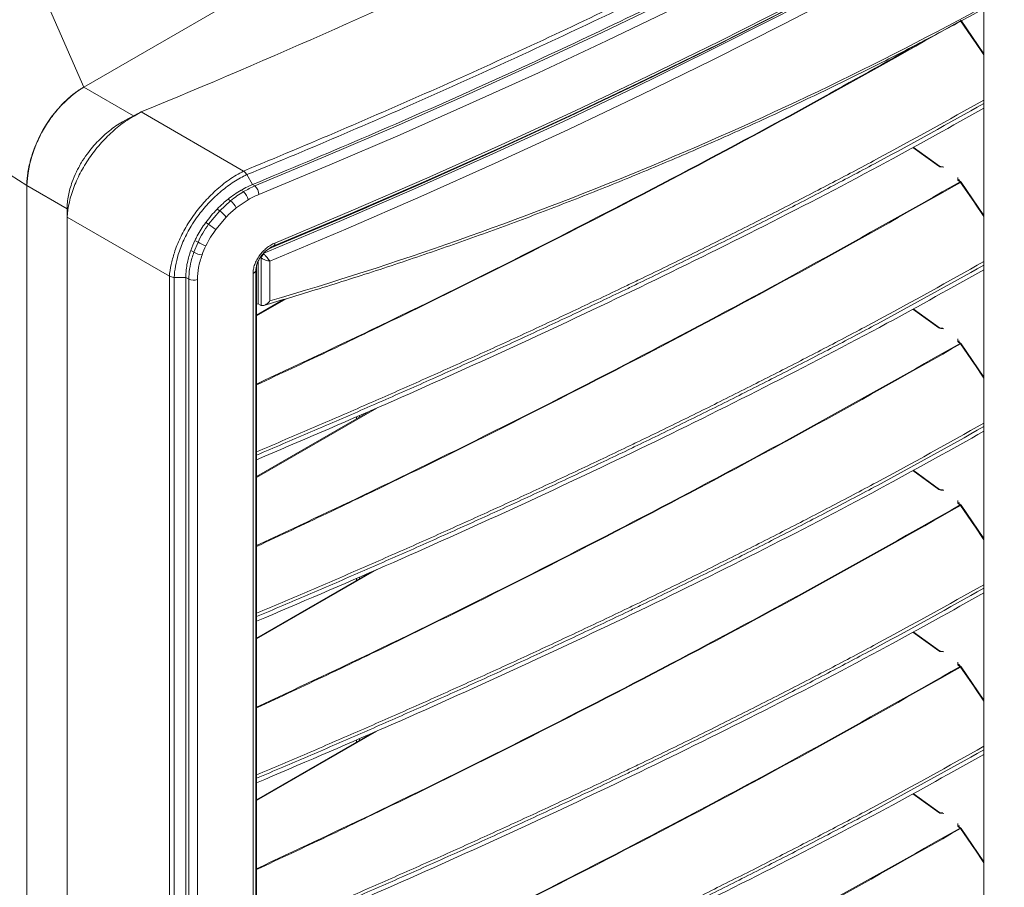
# Model space of a CAD drawing. Units: millimetres. Extents: x 0 to 360, y 0 to 676.
# Drawn here: x 34 to 63, y 547 to 573 of the extents above; entities that cross this region are included whole.
import ezdxf

# ---------------------------------------------------------------- set-up
doc = ezdxf.new("R2010")
doc.units = ezdxf.units.MM

# ---------------------------------------------------------------- blocks, each defined once
blk = doc.blocks.new('W_Izometryczny_Lewy')
at = {"color": 7, "linetype": 'Continuous', "lineweight": 15}
for p, q in [((80.306, 258.534), (36.041, 232.98)), ((36.041, 232.98), (34.131, 237.348)), ((62.875, 235.26), (62.875, 200.542)), ((62.875, 233.967), (62.194, 234.963)), ((36.041, 232.98), (37.528, 232.122)), ((37.648, 232.184), (37.352, 232.03)), ((37.539, 232.115), (37.751, 232.238)), ((37.751, 232.238), (40.802, 230.476)), ((37.194, 231.944), (37.356, 232.031)), ((61.528, 230.617), (60.756, 231.18)), ((61.548, 230.62), (60.769, 231.187)), ((40.803, 230.476), (40.802, 230.476)), ((61.649, 230.605), (61.589, 230.608)), ((61.676, 230.592), (61.592, 230.598)), ((40.904, 230.369), (41.075, 230.074)), ((62.094, 230.233), (62.095, 230.287)), ((62.165, 230.153), (62.116, 230.189)), ((62.132, 230.227), (62.129, 230.197)), ((62.13, 230.198), (62.131, 230.206)), ((62.185, 230.155), (62.136, 230.191)), ((62.875, 229.149), (62.194, 230.145)), ((35.546, 229.347), (34.344, 230.041)), ((34.344, 230.041), (34.344, 188.724)), ((34.344, 188.724), (34.344, 230.041)), ((40.802, 229.861), (40.729, 229.903)), ((41.075, 230.074), (41.143, 230.034)), ((40.097, 229.293), (40.42, 229.591)), ((40.342, 229.636), (40.42, 229.591)), ((40.943, 229.62), (40.587, 229.375)), ((35.546, 229.102), (35.546, 229.347)), ((39.762, 228.889), (40.097, 229.293)), ((40.097, 229.293), (40.015, 229.34)), ((38.598, 227.34), (35.546, 229.102)), ((35.546, 187.785), (35.546, 229.102)), ((39.676, 228.939), (39.762, 228.889)), ((40.287, 229.104), (39.976, 228.736)), ((39.324, 228.058), (39.447, 228.357)), ((39.447, 228.357), (39.357, 228.409)), ((39.232, 228.111), (39.324, 228.058)), ((41.564, 228.163), (41.6, 228.177)), ((41.707, 228.241), (41.601, 228.177)), ((41.236, 227.766), (41.236, 226.521)), ((41.328, 226.47), (41.328, 227.885)), ((41.388, 228.015), (41.409, 227.999)), ((41.586, 227.792), (41.586, 226.601)), ((41.171, 227.505), (41.193, 227.661)), ((41.171, 227.505), (41.171, 187.167)), ((41.193, 187.324), (41.193, 227.661)), ((41.194, 187.334), (41.194, 227.671)), ((38.598, 186.023), (38.598, 227.34)), ((39.081, 227.306), (38.74, 227.306)), ((38.74, 227.306), (38.74, 185.989)), ((39.175, 227.251), (39.081, 227.306)), ((39.081, 185.989), (39.081, 227.306)), ((39.175, 185.935), (39.175, 227.251)), ((39.431, 227.238), (39.431, 185.921)), ((41.087, 187.083), (41.087, 227.42)), ((42.079, 226.67), (41.194, 226.159)), ((41.997, 226.646), (41.194, 226.182)), ((41.236, 226.521), (41.194, 226.509)), ((41.236, 226.521), (41.308, 226.48)), ((61.528, 225.8), (60.756, 226.362)), ((61.548, 225.802), (60.769, 226.369)), ((61.649, 225.787), (61.589, 225.79)), ((61.676, 225.775), (61.592, 225.78)), ((62.094, 225.415), (62.095, 225.47)), ((62.165, 225.336), (62.116, 225.371)), ((62.132, 225.41), (62.129, 225.379)), ((62.13, 225.38), (62.131, 225.389)), ((62.185, 225.338), (62.136, 225.373)), ((62.875, 224.332), (62.194, 225.328)), ((44.774, 223.408), (41.194, 221.342)), ((44.62, 223.342), (41.194, 221.364)), ((44.172, 223.084), (44.172, 223.149)), ((44.26, 223.135), (44.26, 223.187)), ((61.528, 220.982), (60.756, 221.545)), ((61.548, 220.984), (60.769, 221.552)), ((61.649, 220.969), (61.589, 220.972)), ((61.676, 220.957), (61.592, 220.963)), ((62.094, 220.597), (62.095, 220.652)), ((62.165, 220.518), (62.116, 220.554)), ((62.132, 220.592), (62.129, 220.562)), ((62.13, 220.563), (62.131, 220.571)), ((62.185, 220.52), (62.136, 220.556)), ((62.875, 219.514), (62.194, 220.51)), ((44.774, 218.591), (41.194, 216.524)), ((44.62, 218.524), (41.194, 216.547)), ((44.172, 218.266), (44.172, 218.332)), ((44.26, 218.317), (44.26, 218.37)), ((61.528, 216.165), (60.756, 216.727)), ((61.548, 216.167), (60.769, 216.734)), ((61.649, 216.152), (61.589, 216.155)), ((61.676, 216.14), (61.592, 216.145)), ((62.094, 215.78), (62.095, 215.835)), ((62.165, 215.7), (62.116, 215.736)), ((62.132, 215.774), (62.129, 215.744)), ((62.13, 215.745), (62.131, 215.754)), ((62.185, 215.702), (62.136, 215.738)), ((62.875, 214.697), (62.194, 215.693)), ((44.774, 213.773), (41.194, 211.707)), ((44.62, 213.707), (41.194, 211.729)), ((44.172, 213.449), (44.172, 213.514)), ((44.26, 213.499), (44.26, 213.552)), ((61.548, 211.349), (60.769, 211.917)), ((61.528, 211.347), (60.756, 211.91)), ((61.649, 211.334), (61.589, 211.337)), ((61.676, 211.322), (61.592, 211.327)), ((62.094, 210.962), (62.095, 211.017)), ((62.165, 210.883), (62.116, 210.918)), ((62.132, 210.957), (62.129, 210.926)), ((62.13, 210.927), (62.131, 210.936)), ((62.185, 210.885), (62.136, 210.92)), ((62.875, 209.879), (62.194, 210.875))]:
    blk.add_line(p, q, dxfattribs=at)
at = {"color": 7, "linetype": 'Continuous', "lineweight": 15, "flags": 128}
for points in [[(41.143, 230.034), (43.258, 230.916), (45.351, 231.815), (47.422, 232.731), (49.471, 233.663), (51.498, 234.611), (53.502, 235.575), (55.482, 236.555), (57.439, 237.551), (59.372, 238.562), (61.281, 239.589), (63.164, 240.63)], [(63.306, 240.385), (61.42, 239.342), (59.509, 238.315), (57.574, 237.302), (55.615, 236.305), (53.632, 235.324), (51.626, 234.359), (49.597, 233.409), (47.545, 232.476), (45.472, 231.56), (43.376, 230.66), (41.259, 229.777)], [(63.264, 238.647), (61.232, 237.524), (59.171, 236.419), (57.082, 235.332), (54.966, 234.263), (52.821, 233.212), (50.65, 232.18), (48.453, 231.166), (46.229, 230.172), (43.981, 229.197), (41.707, 228.241)], [(41.741, 228.329), (44.016, 229.285), (46.265, 230.261), (48.489, 231.255), (50.687, 232.269), (52.859, 233.302), (55.004, 234.353), (57.122, 235.422), (59.212, 236.51), (61.273, 237.615), (63.306, 238.738)], [(41.388, 228.015), (43.658, 228.97), (45.904, 229.943), (48.125, 230.936), (50.319, 231.948), (52.487, 232.979), (54.629, 234.028), (56.743, 235.095), (58.829, 236.181), (60.887, 237.284), (62.917, 238.405)], [(41.601, 228.177), (43.872, 229.132), (46.118, 230.106), (48.339, 231.1), (50.534, 232.112), (52.703, 233.143), (54.845, 234.193), (56.96, 235.261), (59.046, 236.347), (61.105, 237.451), (63.135, 238.572)], [(63.058, 238.16), (61.034, 237.042), (58.981, 235.941), (56.9, 234.858), (54.791, 233.793), (52.656, 232.746), (50.493, 231.718), (48.305, 230.708), (46.09, 229.717), (43.851, 228.745), (41.586, 227.792)], [(62.875, 233.937), (62.6, 234.34), (62.591, 234.353), (62.178, 234.956)], [(32.178, 233.162), (32.177, 233.143), (32.214, 232.709), (32.321, 232.283), (32.496, 231.867), (32.739, 231.465), (33.047, 231.079), (33.419, 230.711), (33.852, 230.364), (34.344, 230.041)], [(61.589, 230.608), (61.59, 230.607), (61.591, 230.606), (61.592, 230.602), (61.592, 230.598)], [(62.875, 229.12), (62.6, 229.523), (62.591, 229.536), (62.178, 230.139)], [(44.477, 229.392), (43.589, 229.01), (41.553, 228.152)], [(61.589, 225.79), (61.59, 225.79), (61.591, 225.788), (61.592, 225.785), (61.592, 225.78)], [(62.875, 224.302), (62.6, 224.705), (62.591, 224.718), (62.178, 225.321)], [(61.589, 220.972), (61.59, 220.972), (61.591, 220.97), (61.592, 220.967), (61.592, 220.963)], [(62.875, 219.484), (62.6, 219.888), (62.591, 219.901), (62.178, 220.504)], [(61.589, 216.155), (61.59, 216.154), (61.591, 216.153), (61.592, 216.15), (61.592, 216.145)], [(62.875, 214.667), (62.6, 215.07), (62.591, 215.083), (62.178, 215.686)], [(61.589, 211.337), (61.59, 211.337), (61.591, 211.335), (61.592, 211.332), (61.592, 211.327)], [(62.875, 209.849), (62.6, 210.252), (62.591, 210.265), (62.178, 210.869)]]:
    blk.add_lwpolyline(points, dxfattribs=at)
at = {"color": 7, "linetype": 'Continuous', "lineweight": 15}
for centre, radius, start, end in [((62.197, 234.935), 0.0281, 94.8783, 130.4286), ((38.028, 229.873), 3.688, 122.6055, 177.3945), ((61.539, 230.603), 0.0185, 63.26, 128.6473), ((61.591, 230.71), 0.112, 235.6061, 270.4983), ((62.14, 230.229), 0.0467, 175.3945, 239.1825), ((62.092, 230.196), 0.037, 1.8064, 88.2858), ((62.128, 230.175), 0.0178, 61.7298, 130.1374), ((62.176, 230.14), 0.0178, 61.7397, 130.1275), ((62.13, 230.106), 0.0587, 33.6659, 52.9462), ((62.197, 230.117), 0.0282, 94.8841, 130.4229), ((62.161, 230.123), 0.04, 34.361, 53.9146), ((40.486, 229.515), 0.468, 12.9068, 47.5355), ((40.895, 229.768), 0.364, 1.4818, 47.0509), ((39.928, 229.038), 0.74, 27.1414, 48.4216), ((38.951, 227.95), 1.765, 40.8178, 49.5345), ((41.321, 230.839), 2.497, 231.3516, 237.3981), ((39.836, 228.9), 0.668, 234.4325, 256.8194), ((39.597, 228.471), 0.495, 236.5089, 266.761), ((41.506, 227.845), 0.181, 122.2771, 167.3675), ((39.318, 227.53), 0.313, 242.9147, 291.1752), ((61.539, 225.785), 0.0185, 63.2602, 128.6505), ((61.591, 225.893), 0.112, 235.6053, 270.5), ((62.14, 225.411), 0.0467, 175.3945, 239.1825), ((62.092, 225.378), 0.037, 1.8059, 88.2863), ((62.128, 225.358), 0.0178, 61.736, 130.1312), ((62.176, 225.322), 0.0178, 61.736, 130.1312), ((62.13, 225.289), 0.0587, 33.6637, 52.9485), ((62.197, 225.3), 0.0282, 94.8841, 130.4229), ((62.161, 225.305), 0.04, 34.361, 53.9146), ((61.539, 220.968), 0.0185, 63.2595, 128.6516), ((61.591, 221.075), 0.112, 235.6061, 270.4988), ((62.14, 220.594), 0.0467, 175.3946, 239.1827), ((62.092, 220.56), 0.037, 1.8056, 88.287), ((62.128, 220.54), 0.0178, 61.7377, 130.1304), ((62.176, 220.504), 0.0178, 61.7377, 130.1304), ((62.13, 220.471), 0.0587, 33.663, 52.9485), ((62.197, 220.482), 0.0281, 94.8779, 130.4305), ((62.161, 220.488), 0.04, 34.361, 53.9146), ((61.539, 216.15), 0.0185, 63.2592, 128.6533), ((61.591, 216.258), 0.113, 235.6069, 270.498), ((62.14, 215.776), 0.0467, 175.3948, 239.1826), ((62.092, 215.743), 0.037, 1.8052, 88.2875), ((62.128, 215.722), 0.0178, 61.7397, 130.1292), ((62.176, 215.687), 0.0178, 61.736, 130.1312), ((62.13, 215.654), 0.0587, 33.6629, 52.948), ((62.197, 215.665), 0.0281, 94.8777, 130.4311), ((62.161, 215.67), 0.04, 34.361, 53.9146), ((61.539, 211.333), 0.0185, 63.2602, 128.6505), ((61.591, 211.44), 0.112, 235.6062, 270.4991), ((62.14, 210.958), 0.0467, 175.3945, 239.1825), ((62.092, 210.925), 0.037, 1.8054, 88.2868), ((62.128, 210.905), 0.0178, 61.736, 130.1312), ((62.176, 210.869), 0.0178, 61.736, 130.1312), ((62.13, 210.836), 0.0587, 33.6637, 52.9485), ((62.197, 210.847), 0.0281, 94.8727, 130.4343), ((62.161, 210.853), 0.04, 34.361, 53.9146)]:
    blk.add_arc(centre, radius, start, end, dxfattribs=at)
for points in [[(37.751, 232.238), (45.558, 235.449), (52.918, 238.992), (59.77, 242.835)], [(36.807, 231.677), (36.933, 231.778), (37.062, 231.867), (37.194, 231.944)], [(36.48, 231.381), (36.583, 231.488), (36.693, 231.587), (36.807, 231.677)], [(35.696, 230.152), (35.732, 230.252), (35.774, 230.352), (35.822, 230.45)], [(40.904, 230.369), (40.904, 230.369), (40.904, 230.369), (40.904, 230.37)], [(40.729, 229.903), (40.598, 229.826), (40.469, 229.737), (40.342, 229.636)], [(40.42, 229.591), (40.544, 229.693), (40.671, 229.782), (40.802, 229.861)], [(41.259, 229.777), (41.153, 229.733), (41.047, 229.681), (40.943, 229.62)], [(40.015, 229.34), (39.892, 229.215), (39.779, 229.081), (39.676, 228.939)], [(40.587, 229.375), (40.483, 229.292), (40.383, 229.202), (40.287, 229.104)], [(39.447, 228.357), (39.535, 228.541), (39.64, 228.718), (39.762, 228.889)], [(39.232, 228.111), (39.268, 228.211), (39.31, 228.311), (39.357, 228.409)], [(39.684, 228.25), (39.64, 228.159), (39.602, 228.068), (39.569, 227.977)], [(41.6, 228.177), (41.6, 228.177), (41.601, 228.177), (41.601, 228.177)], [(41.328, 227.885), (41.325, 227.888), (41.321, 227.891), (41.317, 227.893)], [(38.598, 227.34), (38.598, 227.34), (38.598, 227.34), (38.598, 227.34)], [(38.74, 227.306), (38.74, 227.306), (38.74, 227.306), (38.74, 227.306)], [(41.308, 226.48), (41.315, 226.476), (41.322, 226.473), (41.328, 226.47)]]:
    blk.add_open_spline(points, degree=3, dxfattribs=at)
for points, knots in [([(40.802, 230.476), (41.776, 230.877), (42.743, 231.282), (44.664, 232.104), (45.617, 232.52), (48.457, 233.784), (50.323, 234.648), (55.834, 237.3), (59.392, 239.149), (62.823, 241.072)], [0, 0, 0, 0, 0.125, 0.125, 0.25, 0.25, 0.5, 0.5, 1, 1, 1, 1]), ([(62.923, 240.967), (59.492, 239.043), (55.935, 237.194), (50.424, 234.542), (48.558, 233.678), (44.772, 231.992), (42.852, 231.17), (40.904, 230.369)], [0, 0, 0, 0, 0.5, 0.5, 0.75, 0.75, 1, 1, 1, 1]), ([(41.075, 230.074), (42.162, 230.527), (44.337, 231.433), (47.533, 232.842), (50.679, 234.287), (53.817, 235.793), (56.943, 237.361), (60.059, 238.991), (62.082, 240.111), (63.094, 240.671)], [0, 0, 0, 0, 0.140247, 0.280386, 0.420433, 0.560405, 0.706978, 0.853504, 1, 1, 1, 1]), ([(41.586, 226.601), (45.367, 227.715), (49.051, 229.012), (56.223, 231.976), (59.697, 233.638), (63.058, 235.481)], [0, 0, 0, 0, 0.5, 0.5, 1, 1, 1, 1]), ([(41.413, 226.47), (41.923, 226.622), (43.045, 226.956), (44.747, 227.498), (46.52, 228.094), (48.258, 228.711), (49.98, 229.355), (51.685, 230.025), (53.372, 230.721), (55.041, 231.442), (56.691, 232.19), (58.324, 232.963), (59.939, 233.763), (61.505, 234.57), (62.523, 235.123), (63.014, 235.39)], [0, 0, 0, 0, 0.067119, 0.147887, 0.226303, 0.304594, 0.382773, 0.460852, 0.538841, 0.616727, 0.694388, 0.77205, 0.849711, 0.927371, 1, 1, 1, 1]), ([(62.178, 234.956), (60.759, 234.153), (57.92, 232.547), (53.562, 230.211), (49.135, 227.93), (46.045, 226.407), (44.087, 225.464), (42.95, 224.919), (41.892, 224.427), (41.194, 224.101)], [0, 0, 0, 0, 0.2105256, 0.4210888, 0.6316519, 0.8421775, 0.8545487, 0.9040335, 1, 1, 1, 1]), ([(41.194, 224.125), (42.335, 224.66), (45.004, 225.909), (49.118, 227.945), (53.545, 230.223), (57.506, 232.343), (59.958, 233.728), (60.988, 234.311)], [0, 0, 0, 0, 0.166937, 0.390441, 0.613945, 0.837768, 1, 1, 1, 1]), ([(36.041, 232.98), (36.03, 232.974), (36.007, 232.961), (35.974, 232.94), (35.941, 232.919), (35.908, 232.897), (35.874, 232.875), (35.841, 232.852), (35.808, 232.828), (35.775, 232.803), (35.742, 232.778), (35.666, 232.717), (35.547, 232.614), (35.39, 232.458), (35.239, 232.289), (35.049, 232.047), (34.833, 231.718), (34.656, 231.366), (34.542, 231.08), (34.47, 230.865), (34.414, 230.651), (34.382, 230.483), (34.364, 230.359), (34.355, 230.278), (34.348, 230.197), (34.344, 230.118), (34.344, 230.067), (34.344, 230.041)], [0, 0, 0, 0, 0.012521, 0.025026, 0.03752, 0.050008, 0.062494, 0.074984, 0.087481, 0.099992, 0.112521, 0.125072, 0.187649, 0.250099, 0.312511, 0.375131, 0.500003, 0.624875, 0.68748, 0.749907, 0.812342, 0.874933, 0.900008, 0.925013, 0.949988, 0.97497, 1, 1, 1, 1]), ([(41.194, 222.105), (41.447, 222.212), (42.2, 222.531), (43.447, 223.066), (44.933, 223.713), (46.412, 224.368), (47.883, 225.03), (49.345, 225.7), (50.799, 226.379), (51.883, 226.894), (52.963, 227.413), (54.038, 227.937), (55.462, 228.644), (56.877, 229.361), (58.281, 230.089), (60.296, 231.151), (61.813, 231.999), (62.875, 232.593)], [0, 0, 0, 0, 0.033509, 0.099791, 0.166072, 0.232354, 0.298635, 0.364917, 0.431198, 0.49748, 0.51405, 0.580334, 0.646614, 0.712895, 0.779177, 0.845459, 1, 1, 1, 1]), ([(62.875, 232.491), (61.822, 231.902), (60.313, 231.058), (58.307, 230.001), (56.902, 229.273), (55.487, 228.556), (54.063, 227.848), (52.987, 227.325), (51.907, 226.805), (50.823, 226.29), (49.369, 225.611), (47.906, 224.941), (46.435, 224.279), (44.956, 223.624), (43.469, 222.977), (42.214, 222.438), (41.454, 222.117), (41.194, 222.007)], [0, 0, 0, 0, 0.153298, 0.219605, 0.285912, 0.352217, 0.418521, 0.484827, 0.501403, 0.567707, 0.63401, 0.700312, 0.766613, 0.832914, 0.899214, 0.965514, 1, 1, 1, 1]), ([(35.546, 229.102), (35.563, 229.393), (35.67, 229.857), (35.958, 230.477), (36.234, 230.919), (36.568, 231.334), (36.937, 231.698), (37.339, 232.009), (37.612, 232.169), (37.751, 232.238)], [0, 0, 0, 0, 0.25, 0.375, 0.5, 0.625, 0.75, 0.875, 1, 1, 1, 1]), ([(62.875, 232.352), (61.915, 231.815), (59.768, 230.614), (56.344, 228.837), (52.632, 226.999), (48.86, 225.227), (45.053, 223.514), (42.476, 222.414), (41.194, 221.867)], [0, 0, 0, 0, 0.139728, 0.312513, 0.485293, 0.657459, 0.829556, 1, 1, 1, 1]), ([(36.14, 230.98), (36.192, 231.051), (36.247, 231.12), (36.36, 231.253), (36.418, 231.318), (36.48, 231.381)], [0, 0, 0, 0, 0.5, 0.5, 1, 1, 1, 1]), ([(35.822, 230.45), (35.844, 230.496), (35.867, 230.541), (35.916, 230.631), (35.941, 230.676), (36.021, 230.809), (36.079, 230.895), (36.14, 230.98)], [0, 0, 0, 0, 0.25, 0.25, 0.5, 0.5, 1, 1, 1, 1]), ([(38.598, 227.34), (38.598, 227.34), (38.598, 227.449), (38.643, 227.685), (38.74, 228.065), (38.907, 228.477), (39.109, 228.849), (39.346, 229.205), (39.614, 229.542), (39.971, 229.904), (40.37, 230.23), (40.659, 230.394), (40.803, 230.476)], [0, 0, 0, 0, 0.000001, 0.096623, 0.193262, 0.312002, 0.430754, 0.502751, 0.620722, 0.738672, 0.869357, 1, 1, 1, 1]), ([(40.904, 230.37), (40.891, 230.386), (40.864, 230.419), (40.831, 230.455), (40.81, 230.47), (40.803, 230.476)], [0, 0, 0, 0, 0.398357, 0.795065, 1, 1, 1, 1]), ([(61.589, 230.608), (61.584, 230.608), (61.574, 230.608), (61.56, 230.613), (61.552, 230.617), (61.548, 230.619), (61.548, 230.62)], [0, 0, 0, 0, 0.31307, 0.640098, 0.930619, 1, 1, 1, 1]), ([(35.546, 229.347), (35.546, 229.411), (35.549, 229.476), (35.562, 229.609), (35.571, 229.676), (35.609, 229.879), (35.647, 230.015), (35.696, 230.152)], [0, 0, 0, 0, 0.25, 0.25, 0.5, 0.5, 1, 1, 1, 1]), ([(40.904, 230.37), (40.872, 230.354), (40.709, 230.275), (40.417, 230.098), (40.046, 229.807), (39.703, 229.466), (39.438, 229.135), (39.207, 228.784), (39.013, 228.416), (38.859, 228.011), (38.773, 227.64), (38.74, 227.412), (38.74, 227.306), (38.74, 227.306)], [0, 0, 0, 0, 0.028999, 0.147117, 0.265258, 0.383331, 0.501422, 0.573421, 0.691821, 0.810211, 0.90511, 0.999999, 1, 1, 1, 1]), ([(41.194, 219.308), (42.335, 219.842), (45.004, 221.092), (49.118, 223.127), (53.546, 225.405), (57.903, 227.742), (60.744, 229.349), (62.165, 230.153)], [0, 0, 0, 0, 0.157252, 0.367789, 0.578325, 0.789163, 1, 1, 1, 1]), ([(62.178, 230.139), (60.759, 229.336), (57.92, 227.729), (53.562, 225.393), (49.135, 223.113), (46.045, 221.59), (44.087, 220.647), (42.95, 220.102), (41.892, 219.609), (41.194, 219.284)], [0, 0, 0, 0, 0.2105256, 0.4210888, 0.6316519, 0.8421775, 0.8545487, 0.9040335, 1, 1, 1, 1]), ([(62.136, 230.191), (62.134, 230.192), (62.13, 230.196), (62.129, 230.198), (62.129, 230.198), (62.129, 230.198)], [0, 0, 0, 0, 0.441794, 0.918547, 1, 1, 1, 1]), ([(40.729, 229.903), (40.793, 229.938), (40.908, 230.003), (41.023, 230.052), (41.075, 230.074)], [0, 0, 0, 0, 0.558376, 1, 1, 1, 1]), ([(40.802, 229.861), (40.917, 229.922), (41.032, 229.984), (41.143, 230.034), (41.143, 230.034)], [0, 0, 0, 0, 0.999986, 1, 1, 1, 1]), ([(40.015, 229.34), (40.074, 229.399), (40.18, 229.503), (40.292, 229.596), (40.342, 229.636)], [0, 0, 0, 0, 0.559636, 1, 1, 1, 1]), ([(39.357, 228.409), (39.378, 228.453), (39.47, 228.633), (39.581, 228.808), (39.675, 228.937), (39.676, 228.939)], [0.3353324, 0.3353324, 0.3353324, 0.3353324, 0.375, 0.5, 0.5014146, 0.5014146, 0.5014146, 0.5014146]), ([(39.976, 228.735), (39.922, 228.658), (39.812, 228.5), (39.727, 228.334), (39.684, 228.25)], [0, 0, 0, 0, 0.495637, 1, 1, 1, 1]), ([(39.081, 227.306), (39.089, 227.452), (39.104, 227.714), (39.193, 227.99), (39.232, 228.111)], [0, 0, 0, 0, 0.560607, 1, 1, 1, 1]), ([(41.087, 227.42), (41.087, 227.463), (41.091, 227.507), (41.104, 227.574), (41.109, 227.597), (41.122, 227.643), (41.129, 227.666), (41.154, 227.735), (41.175, 227.78), (41.211, 227.847), (41.224, 227.87), (41.251, 227.914), (41.266, 227.935), (41.311, 227.998), (41.344, 228.038), (41.416, 228.114), (41.454, 228.148), (41.512, 228.196), (41.532, 228.211), (41.573, 228.24), (41.594, 228.253), (41.656, 228.291), (41.699, 228.312), (41.741, 228.329)], [0, 0, 0, 0, 0.125, 0.125, 0.1875, 0.1875, 0.25, 0.25, 0.375, 0.375, 0.4375, 0.4375, 0.5, 0.5, 0.625, 0.625, 0.75, 0.75, 0.8125, 0.8125, 0.875, 0.875, 1, 1, 1, 1]), ([(41.707, 228.241), (41.707, 228.241), (41.656, 228.231), (41.562, 228.163), (41.405, 228.044), (41.275, 227.87), (41.19, 227.684), (41.171, 227.561), (41.171, 227.505), (41.171, 227.505)], [0, 0, 0, 0, 0.000003, 0.161213, 0.375828, 0.586203, 0.793555, 0.999994, 1, 1, 1, 1]), ([(41.741, 228.329), (41.741, 228.307), (41.738, 228.289), (41.727, 228.258), (41.718, 228.247), (41.707, 228.241)], [0, 0, 0, 0, 0.5, 0.5, 1, 1, 1, 1]), ([(39.175, 227.251), (39.175, 227.251), (39.175, 227.349), (39.191, 227.554), (39.247, 227.827), (39.303, 227.997), (39.324, 228.058)], [0, 0, 0, 0, 0.000006, 0.384237, 0.777683, 1, 1, 1, 1]), ([(39.569, 227.977), (39.546, 227.913), (39.526, 227.85), (39.491, 227.724), (39.477, 227.661), (39.442, 227.476), (39.431, 227.356), (39.431, 227.238)], [0, 0, 0, 0, 0.25, 0.25, 0.5, 0.5, 1, 1, 1, 1]), ([(41.194, 217.288), (41.447, 217.395), (42.2, 217.713), (43.447, 218.248), (44.933, 218.896), (46.412, 219.55), (47.883, 220.213), (49.345, 220.883), (50.799, 221.561), (51.883, 222.076), (52.963, 222.596), (54.038, 223.119), (55.462, 223.827), (56.877, 224.544), (58.281, 225.271), (60.296, 226.333), (61.813, 227.182), (62.875, 227.776)], [0, 0, 0, 0, 0.033509, 0.099791, 0.166072, 0.232354, 0.298635, 0.364917, 0.431198, 0.49748, 0.51405, 0.580334, 0.646614, 0.712895, 0.779177, 0.845459, 1, 1, 1, 1]), ([(41.328, 227.885), (41.337, 227.879), (41.347, 227.873), (41.367, 227.862), (41.378, 227.856), (41.411, 227.84), (41.435, 227.83), (41.481, 227.814), (41.504, 227.807), (41.548, 227.797), (41.568, 227.794), (41.586, 227.792)], [0, 0, 0, 0, 0.125, 0.125, 0.25, 0.25, 0.5, 0.5, 0.75, 0.75, 1, 1, 1, 1]), ([(41.409, 227.999), (41.417, 227.992), (41.425, 227.984), (41.442, 227.968), (41.451, 227.959), (41.476, 227.932), (41.493, 227.913), (41.525, 227.876), (41.54, 227.858), (41.566, 227.823), (41.577, 227.807), (41.586, 227.792)], [0, 0, 0, 0, 0.125, 0.125, 0.25, 0.25, 0.5, 0.5, 0.75, 0.75, 1, 1, 1, 1]), ([(41.087, 227.42), (41.111, 227.43), (41.131, 227.442), (41.159, 227.472), (41.168, 227.488), (41.171, 227.505)], [0, 0, 0, 0, 0.5, 0.5, 1, 1, 1, 1]), ([(62.875, 227.674), (61.822, 227.085), (60.313, 226.241), (58.307, 225.183), (56.902, 224.456), (55.487, 223.739), (54.063, 223.031), (52.987, 222.507), (51.907, 221.988), (50.823, 221.472), (49.369, 220.794), (47.906, 220.123), (46.435, 219.461), (44.956, 218.806), (43.469, 218.159), (42.214, 217.621), (41.454, 217.299), (41.194, 217.189)], [0, 0, 0, 0, 0.153298, 0.219605, 0.285912, 0.352217, 0.418521, 0.484827, 0.501403, 0.567707, 0.63401, 0.700312, 0.766613, 0.832914, 0.899214, 0.965514, 1, 1, 1, 1]), ([(62.875, 227.534), (61.915, 226.997), (59.768, 225.797), (56.344, 224.02), (52.632, 222.181), (48.86, 220.409), (45.053, 218.696), (42.476, 217.597), (41.194, 217.049)], [0, 0, 0, 0, 0.139728, 0.312513, 0.485293, 0.657459, 0.829556, 1, 1, 1, 1]), ([(38.74, 227.306), (38.732, 227.306), (38.703, 227.306), (38.651, 227.315), (38.616, 227.331), (38.598, 227.34)], [0, 0, 0, 0, 0.141092, 0.570547, 1, 1, 1, 1]), ([(41.328, 226.47), (41.338, 226.466), (41.349, 226.463), (41.371, 226.462), (41.383, 226.463), (41.418, 226.469), (41.442, 226.479), (41.488, 226.505), (41.51, 226.521), (41.54, 226.549), (41.55, 226.558), (41.569, 226.579), (41.578, 226.59), (41.586, 226.601)], [0, 0, 0, 0, 0.125, 0.125, 0.25, 0.25, 0.5, 0.5, 0.75, 0.75, 0.875, 0.875, 1, 1, 1, 1]), ([(61.589, 225.79), (61.584, 225.79), (61.574, 225.791), (61.56, 225.795), (61.552, 225.799), (61.548, 225.802), (61.548, 225.802)], [0, 0, 0, 0, 0.313071, 0.640097, 0.930618, 1, 1, 1, 1]), ([(41.194, 214.49), (42.335, 215.024), (45.004, 216.274), (49.118, 218.31), (53.546, 220.588), (57.903, 222.924), (60.744, 224.532), (62.165, 225.336)], [0, 0, 0, 0, 0.157252, 0.367789, 0.578325, 0.789163, 1, 1, 1, 1]), ([(62.178, 225.321), (60.759, 224.518), (57.92, 222.911), (53.562, 220.576), (49.135, 218.295), (46.045, 216.772), (44.087, 215.829), (42.95, 215.284), (41.892, 214.791), (41.194, 214.466)], [0, 0, 0, 0, 0.210526, 0.421089, 0.631652, 0.842178, 0.854549, 0.904034, 1, 1, 1, 1]), ([(62.136, 225.373), (62.134, 225.375), (62.13, 225.378), (62.129, 225.381), (62.129, 225.38), (62.129, 225.38)], [0, 0, 0, 0, 0.441792, 0.918531, 1, 1, 1, 1]), ([(41.194, 212.47), (41.447, 212.577), (42.2, 212.896), (43.447, 213.431), (44.933, 214.078), (46.412, 214.733), (47.883, 215.395), (49.345, 216.065), (50.799, 216.744), (51.883, 217.259), (52.963, 217.778), (54.038, 218.302), (55.462, 219.009), (56.877, 219.726), (58.281, 220.453), (60.296, 221.516), (61.813, 222.364), (62.875, 222.958)], [0, 0, 0, 0, 0.033509, 0.099791, 0.166072, 0.232354, 0.298635, 0.364917, 0.431198, 0.49748, 0.51405, 0.580334, 0.646614, 0.712895, 0.779177, 0.845459, 1, 1, 1, 1]), ([(62.875, 222.856), (61.822, 222.267), (60.313, 221.423), (58.307, 220.365), (56.902, 219.638), (55.487, 218.921), (54.063, 218.213), (52.987, 217.69), (51.907, 217.17), (50.823, 216.655), (49.369, 215.976), (47.906, 215.306), (46.435, 214.644), (44.956, 213.989), (43.469, 213.341), (42.214, 212.803), (41.454, 212.481), (41.194, 212.371)], [0, 0, 0, 0, 0.153298, 0.219605, 0.285912, 0.352217, 0.418521, 0.484827, 0.501403, 0.567707, 0.63401, 0.700312, 0.766613, 0.832914, 0.899214, 0.965514, 1, 1, 1, 1]), ([(62.875, 222.717), (61.915, 222.18), (59.768, 220.979), (56.344, 219.202), (52.632, 217.364), (48.86, 215.592), (45.053, 213.879), (42.476, 212.779), (41.194, 212.232)], [0, 0, 0, 0, 0.139728, 0.312513, 0.485293, 0.657459, 0.829556, 1, 1, 1, 1]), ([(61.589, 220.972), (61.584, 220.973), (61.574, 220.973), (61.56, 220.977), (61.552, 220.982), (61.548, 220.984), (61.548, 220.984)], [0, 0, 0, 0, 0.3130704, 0.6400976, 0.9306184, 1, 1, 1, 1]), ([(41.194, 209.673), (42.335, 210.207), (45.004, 211.456), (49.118, 213.492), (53.546, 215.77), (57.903, 218.107), (60.744, 219.714), (62.165, 220.518)], [0, 0, 0, 0, 0.157252, 0.367789, 0.578325, 0.789163, 1, 1, 1, 1]), ([(62.178, 220.504), (60.759, 219.7), (57.92, 218.094), (53.562, 215.758), (49.135, 213.478), (46.045, 211.955), (44.087, 211.012), (42.95, 210.467), (41.892, 209.974), (41.194, 209.649)], [0, 0, 0, 0, 0.210526, 0.421089, 0.631652, 0.842178, 0.854549, 0.904034, 1, 1, 1, 1]), ([(62.136, 220.556), (62.134, 220.557), (62.13, 220.561), (62.129, 220.563), (62.129, 220.563), (62.129, 220.563)], [0, 0, 0, 0, 0.441796, 0.918537, 1, 1, 1, 1]), ([(41.194, 207.653), (41.447, 207.76), (42.2, 208.078), (43.447, 208.613), (44.933, 209.261), (46.412, 209.915), (47.883, 210.577), (49.345, 211.248), (50.799, 211.926), (51.883, 212.441), (52.963, 212.961), (54.038, 213.484), (55.462, 214.192), (56.877, 214.909), (58.281, 215.636), (60.296, 216.698), (61.813, 217.547), (62.875, 218.141)], [0, 0, 0, 0, 0.033509, 0.099791, 0.166072, 0.232354, 0.298635, 0.364917, 0.431198, 0.49748, 0.51405, 0.580334, 0.646614, 0.712895, 0.779177, 0.845459, 1, 1, 1, 1]), ([(62.875, 218.038), (61.822, 217.449), (60.313, 216.606), (58.307, 215.548), (56.902, 214.82), (55.487, 214.103), (54.063, 213.396), (52.987, 212.872), (51.907, 212.352), (50.823, 211.837), (49.369, 211.159), (47.906, 210.488), (46.435, 209.826), (44.956, 209.171), (43.469, 208.524), (42.214, 207.985), (41.454, 207.664), (41.194, 207.554)], [0, 0, 0, 0, 0.153298, 0.219605, 0.285912, 0.352217, 0.418521, 0.484827, 0.501403, 0.567707, 0.63401, 0.700312, 0.766613, 0.832914, 0.899214, 0.965514, 1, 1, 1, 1]), ([(62.875, 217.899), (61.915, 217.362), (59.768, 216.162), (56.344, 214.384), (52.632, 212.546), (48.86, 210.774), (45.053, 209.061), (42.476, 207.961), (41.194, 207.414)], [0, 0, 0, 0, 0.139728, 0.312513, 0.485293, 0.657459, 0.829556, 1, 1, 1, 1]), ([(61.589, 216.155), (61.584, 216.155), (61.574, 216.156), (61.56, 216.16), (61.552, 216.164), (61.548, 216.166), (61.548, 216.167)], [0, 0, 0, 0, 0.313071, 0.640098, 0.930618, 1, 1, 1, 1]), ([(62.136, 215.738), (62.134, 215.74), (62.13, 215.743), (62.129, 215.746), (62.129, 215.745), (62.129, 215.745)], [0, 0, 0, 0, 0.441795, 0.918539, 1, 1, 1, 1]), ([(41.194, 204.855), (42.335, 205.389), (45.004, 206.639), (49.118, 208.674), (53.546, 210.953), (57.903, 213.289), (60.744, 214.897), (62.165, 215.7)], [0, 0, 0, 0, 0.157252, 0.367789, 0.578325, 0.789163, 1, 1, 1, 1]), ([(62.178, 215.686), (60.759, 214.883), (57.92, 213.276), (53.562, 210.94), (49.135, 208.66), (46.045, 207.137), (44.087, 206.194), (42.95, 205.649), (41.892, 205.156), (41.194, 204.831)], [0, 0, 0, 0, 0.210526, 0.421089, 0.631652, 0.842178, 0.854549, 0.904034, 1, 1, 1, 1]), ([(41.194, 202.835), (41.447, 202.942), (42.2, 203.261), (43.447, 203.796), (44.933, 204.443), (46.412, 205.098), (47.883, 205.76), (49.345, 206.43), (50.799, 207.108), (51.883, 207.624), (52.963, 208.143), (54.038, 208.667), (55.462, 209.374), (56.877, 210.091), (58.281, 210.818), (60.296, 211.88), (61.813, 212.729), (62.875, 213.323)], [0, 0, 0, 0, 0.033509, 0.099791, 0.166072, 0.232354, 0.298635, 0.364917, 0.431198, 0.49748, 0.51405, 0.580334, 0.646614, 0.712895, 0.779177, 0.845459, 1, 1, 1, 1]), ([(62.875, 213.221), (61.822, 212.632), (60.313, 211.788), (58.307, 210.73), (56.902, 210.003), (55.487, 209.286), (54.063, 208.578), (52.987, 208.054), (51.907, 207.535), (50.823, 207.02), (49.369, 206.341), (47.906, 205.671), (46.435, 205.008), (44.956, 204.354), (43.469, 203.706), (42.214, 203.168), (41.454, 202.846), (41.194, 202.736)], [0, 0, 0, 0, 0.153298, 0.219605, 0.285912, 0.352217, 0.418521, 0.484827, 0.501403, 0.567707, 0.63401, 0.700312, 0.766613, 0.832914, 0.899214, 0.965514, 1, 1, 1, 1]), ([(62.875, 213.081), (61.915, 212.545), (59.768, 211.344), (56.344, 209.567), (52.632, 207.729), (48.86, 205.957), (45.053, 204.244), (42.476, 203.144), (41.194, 202.597)], [0, 0, 0, 0, 0.139728, 0.312513, 0.485293, 0.657459, 0.829556, 1, 1, 1, 1]), ([(61.589, 211.337), (61.584, 211.337), (61.574, 211.338), (61.56, 211.342), (61.552, 211.347), (61.548, 211.349), (61.548, 211.349)], [0, 0, 0, 0, 0.313071, 0.640098, 0.930619, 1, 1, 1, 1]), ([(41.194, 200.037), (42.335, 200.572), (45.004, 201.821), (49.118, 203.857), (53.546, 206.135), (57.903, 208.471), (60.744, 210.079), (62.165, 210.883)], [0, 0, 0, 0, 0.157252, 0.367789, 0.578325, 0.789163, 1, 1, 1, 1]), ([(62.178, 210.869), (60.759, 210.065), (57.92, 208.459), (53.562, 206.123), (49.135, 203.842), (46.045, 202.319), (44.087, 201.376), (42.95, 200.832), (41.892, 200.339), (41.194, 200.013)], [0, 0, 0, 0, 0.210526, 0.421089, 0.631652, 0.842178, 0.854549, 0.904034, 1, 1, 1, 1]), ([(62.136, 210.92), (62.134, 210.922), (62.13, 210.926), (62.129, 210.928), (62.129, 210.927), (62.129, 210.927)], [0, 0, 0, 0, 0.441792, 0.918531, 1, 1, 1, 1])]:
    blk.add_open_spline(points, degree=3, knots=knots, dxfattribs=at)

msp = doc.modelspace()

# ---------------------------------------------------------------- block references
msp.add_blockref('W_Izometryczny_Lewy', (0, 338.173))

doc.saveas('drawing.dxf')
